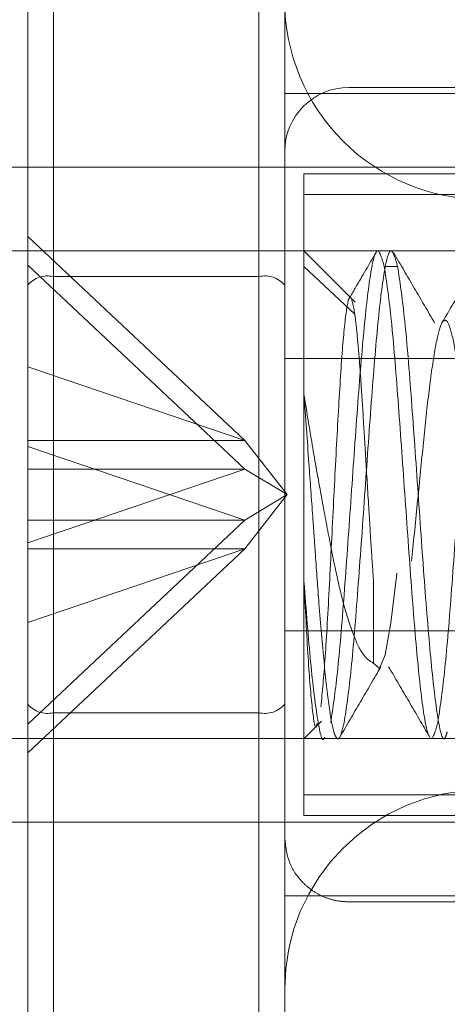
# Model space of a CAD drawing. Units: inches. Extents: x 0.1 to 17.1, y 0.1 to 10.9.
# Drawn here: x 7.4 to 7.4, y 8.9 to 8.9 of the extents above; entities that cross this region are included whole.
import ezdxf

# ---------------------------------------------------------------- set-up
doc = ezdxf.new("R2010")
doc.units = ezdxf.units.IN
doc.header["$MEASUREMENT"] = 0
doc.linetypes.add('HIDDEN', pattern=[0.07500000000000001, 0.05, -0.025])
doc.layers.add('FORMAT', color=7, linetype='Continuous')
doc.styles.add('SLDTEXTSTYLE0', font='TXT', dxfattribs={"width": 0.75})
doc.dimstyles.new('SLDDIMSTYLE0', dxfattribs={"dimtxt": 0.125, "dimasz": 0.13, "dimexe": 0, "dimexo": 0.0625, "dimgap": 0.03125, "dimtad": 0, "dimtih": 1, "dimtoh": 1, "dimlfac": 6, "dimrnd": 1e-09, "dimzin": 12, "dimdsep": 46, "dimtxsty": 'SLDTEXTSTYLE0', "dimsah": 1, "dimcen": 0.09, "dimadec": 0, "dimazin": 3, "dimtfac": 1, "dimtofl": 0, "dimtmove": 0, "dimatfit": 3, "dimfxl": 0, "dimfrac": 2, "dimtolj": 1, "dimtzin": 12, "dimarcsym": 0})

# ---------------------------------------------------------------- blocks, each defined once
blk = doc.blocks.new('_D_7')
at = {"layer": 'FORMAT'}
for p, q in [((7.434192697019061, 9.149283026217573), (5.975310483103768, 9.149283026217573)), ((6.100310483103769, 9.149283026217573), (6.100310483103769, 7.209919164286384)), ((5.846317440586403, 6.984181312029324), (5.808231503475065, 6.984181312029324)), ((5.808231503475065, 6.984181312029324), (5.808231503475065, 6.785743806062992)), ((6.354303525621134, 6.984181312029324), (6.392389462732472, 6.984181312029324)), ((6.392389462732472, 6.984181312029324), (6.392389462732472, 6.785743806062992)), ((5.808231503475065, 6.785743806062992), (5.846317440586403, 6.785743806062992)), ((6.392389462732472, 6.785743806062992), (6.354303525621134, 6.785743806062992)), ((6.100310483103769, 4.879664814602604), (6.100310483103769, 6.760353221043857)), ((7.438414390198584, 4.879664814602604), (5.975310483103768, 4.879664814602604))]:
    blk.add_line(p, q, dxfattribs=at)
for points in [[(6.100310483103769, 9.149283026217573), (6.080310483103769, 9.019283026217572), (6.120310483103768, 9.019283026217572)], [(6.100310483103769, 4.879664814602604), (6.120310483103768, 5.009664814602604), (6.080310483103769, 5.009664814602604)]]:
    blk.add_solid(points, dxfattribs=at)
at = {"layer": 'FORMAT', "char_height": 0.125, "attachment_point": 1, "style": 'SLDTEXTSTYLE0'}
for s, insert in [('25.62', (5.89249799627135, 7.170705408061112)), ('650.69', (5.846317440586403, 6.946877287284329))]:
    blk.add_mtext(s, dxfattribs=dict(at, insert=insert))
blk = doc.blocks.new('_D_8')
at = {"layer": 'FORMAT'}
for p, q in [((7.365426201222208, 9.179643817227277), (7.365426201222208, 9.782579582336238)), ((10.93375953455554, 8.30381048389394), (10.93375953455554, 9.782579582336238)), ((7.365426201222208, 9.657579582336238), (8.47964778661071, 9.657579582336238)), ((10.93375953455554, 9.657579582336238), (9.283067439136937, 9.657579582336236)), ((8.627364570356459, 9.65662470170043), (8.58927863324512, 9.65662470170043)), ((8.58927863324512, 9.65662470170043), (8.58927863324512, 9.4581871957341)), ((9.13535065539119, 9.65662470170043), (9.173436592502528, 9.65662470170043)), ((9.173436592502528, 9.65662470170043), (9.173436592502528, 9.4581871957341)), ((8.58927863324512, 9.4581871957341), (8.627364570356459, 9.4581871957341)), ((9.173436592502528, 9.4581871957341), (9.13535065539119, 9.4581871957341))]:
    blk.add_line(p, q, dxfattribs=at)
for points in [[(7.365426201222208, 9.657579582336238), (7.495426201222208, 9.637579582336238), (7.495426201222208, 9.677579582336238)], [(10.93375953455554, 9.657579582336238), (10.80375953455554, 9.677579582336238), (10.80375953455554, 9.637579582336238)]]:
    blk.add_solid(points, dxfattribs=at)
at = {"layer": 'FORMAT', "char_height": 0.125, "attachment_point": 1, "style": 'SLDTEXTSTYLE0'}
for s, insert in [('21.41', (8.673545126041406, 9.84314879773222)), ('543.81', (8.627364570356459, 9.619320676955436))]:
    blk.add_mtext(s, dxfattribs=dict(at, insert=insert))

msp = doc.modelspace()

# ---------------------------------------------------------------- linework, layer by layer
at = {"color": 7, "linetype": 'HIDDEN', "lineweight": 18}
for p, q in [((7.400009534555545, 8.894707569641378), (7.400009534555545, 8.969121141197773)), ((7.385009534555546, 8.902817728166838), (7.385009534555546, 8.958638643173478)), ((7.398342867888879, 8.902817728166823), (7.398342867888879, 8.958638643173478)), ((7.383342867888879, 8.930570196058637), (7.383342867888879, 8.956977150571714)), ((7.411259534555545, 8.943413398146511), (7.404176201222212, 8.943413398146511)), ((7.483342867888879, 8.943018817227276), (7.400009534555545, 8.943018817227276)), ((7.463759534555546, 8.93822715056061), (7.365426201222212, 8.93822715056061)), ((7.463759534555546, 8.937810483893943), (7.401259534555545, 8.937810483893943)), ((7.401259534555545, 8.936453935976374), (7.401259534555545, 8.9378104785256)), ((7.401259534555545, 8.896143822595619), (7.401259534555545, 8.936453935976374)), ((7.401259534555545, 8.936453935976374), (7.463759534555546, 8.936453935976374)), ((7.383342867888879, 8.933743225075757), (7.397426201222213, 8.920498015196156)), ((7.435426201222228, 8.932810483893943), (7.37375953455556, 8.932810483893943)), ((7.404589874592678, 8.92948014385681), (7.401259534555545, 8.932810483893942)), ((7.407352327643909, 8.932810483893942), (7.406066498320715, 8.932810483893942)), ((7.397426201222213, 8.918628971440178), (7.383342867888879, 8.93187418131978)), ((7.401259534555545, 8.931779507476591), (7.404561485577501, 8.928692560684206)), ((7.406467867888879, 8.931779507476591), (7.407335923444434, 8.931779507476591)), ((7.383342867888879, 8.876977150549509), (7.383342867888879, 8.930570196058639)), ((7.385009534555546, 8.931136572954385), (7.385009534555546, 8.875315657947743)), ((7.398342867888879, 8.931136572954399), (7.385009534555546, 8.931136572954385)), ((7.398342867888879, 8.931136572954399), (7.398342867888879, 8.875315657947743)), ((7.483342867888879, 8.925826789556723), (7.400009534555545, 8.925826789556723)), ((7.397426201222213, 8.920498015196156), (7.383342867888879, 8.925283899965253)), ((7.383342867888879, 8.920498015196156), (7.397426201222213, 8.920498015196156)), ((7.397426201222213, 8.920498015196156), (7.400176201222213, 8.91697715056061)), ((7.383342867888879, 8.920111214450143), (7.397426201222213, 8.915325329681044)), ((7.383342867888879, 8.91384308667108), (7.397426201222213, 8.918628971440178)), ((7.383342867888879, 8.918628971440178), (7.397426201222213, 8.918628971440178)), ((7.397426201222213, 8.918628971440178), (7.400176201222213, 8.91697715056061)), ((7.397426201222213, 8.915325329681044), (7.400176201222213, 8.91697715056061)), ((7.397426201222213, 8.913456285925065), (7.400176201222213, 8.91697715056061)), ((7.397426201222213, 8.915325329681044), (7.383342867888879, 8.902080119801443)), ((7.383342867888879, 8.915325329681044), (7.397426201222213, 8.915325329681044)), ((7.383342867888879, 8.913456285925065), (7.397426201222213, 8.913456285925065)), ((7.383342867888879, 8.900211076045464), (7.397426201222213, 8.913456285925065)), ((7.397426201222213, 8.913456285925065), (7.383342867888879, 8.90867040115597)), ((7.483342867888879, 8.908127511564498), (7.400009534555545, 8.908127511564498)), ((7.398342867888879, 8.902817728166823), (7.385009534555546, 8.902817728166838)), ((7.401243115414177, 8.901127398085908), (7.402388573911374, 8.902272856583103)), ((7.37375953455556, 8.901143817227275), (7.435426201222228, 8.901143817227275)), ((7.402594266221035, 8.901143817227275), (7.403880105421687, 8.901143817227275)), ((7.409538720542937, 8.901143817227275), (7.410824549866132, 8.901143817227275)), ((7.401259534555545, 8.897500365144845), (7.463759534555546, 8.897500365144845)), ((7.401259534555545, 8.896143817227276), (7.463759534555546, 8.896143817227276)), ((7.365426201222212, 8.89572715056061), (7.463759534555546, 8.89572715056061)), ((7.400009534555545, 8.867207569641378), (7.400009534555545, 8.894707569641378)), ((7.400009534555545, 8.890935483893944), (7.483342867888879, 8.890935483893944)), ((7.404176201222212, 8.890540902974712), (7.411259534555545, 8.890540902974712))]:
    msp.add_line(p, q, dxfattribs=at)
at = {"color": 7, "linetype": 'HIDDEN', "lineweight": 18, "flags": 128}
msp.add_lwpolyline([(7.436986575754084, 8.927809248281907), (7.436626678477589, 8.926137771014274), (7.436242811947851, 8.923394928790216), (7.435881363884238, 8.919991289333224), (7.435503659090577, 8.916201063976022), (7.435132998113422, 8.912520532010461), (7.434765738074702, 8.909346919329652), (7.434385221046075, 8.906999507066574), (7.434025407810485, 8.905798578047143), (7.433641581759617, 8.905837833672189), (7.433279982295009, 8.907113768865788), (7.432902498433929, 8.909515851037265), (7.432531589042851, 8.912741261217432), (7.432164562849147, 8.916427472305967), (7.43178386859466, 8.920219012809095), (7.431424133915526, 8.92358406837931), (7.431040354126222, 8.926271332989241), (7.430678599122198, 8.927875913937058), (7.430301338389603, 8.928277171089407), (7.429930180331222, 8.927408805644328), (7.429563386293392, 8.925382673180726), (7.429182518444708, 8.9223819902901), (7.428822856747846, 8.918836570308285), (7.428439129002801, 8.915007065675818), (7.428077214410674, 8.911467145354958), (7.427700178912727, 8.90850013920376), (7.4273287720234, 8.906498433274107), (7.426962208362566, 8.905671064494555), (7.426581170641084, 8.906111504785583), (7.426221576262576, 8.907747475597988), (7.425837906344485, 8.910461767677381), (7.425475828205307, 8.91385060577399), (7.425099019958436, 8.917633665212486), (7.424727364164255, 8.921326477467751), (7.424361029011805, 8.924518579778056), (7.423979825228658, 8.926898810296192), (7.423620292419476, 8.92813636962543), (7.423236686106407, 8.92813713139033), (7.422874440550961, 8.926897334271743), (7.422497861481864, 8.92452818491272), (7.422125956798655, 8.921320839572795), (7.421759848196239, 8.917646225271714), (7.421378482252296, 8.913847842267245), (7.421019005230252, 8.91046652155986), (7.420635468243701, 8.907751472548261), (7.420273051492507, 8.90611064674695), (7.419896703438138, 8.905670142402984), (7.419524549971464, 8.906500728574994), (7.419158665871002, 8.90849201999645), (7.418777141756866, 8.911469521774915), (7.418417714739264, 8.915001305841525), (7.418034252711496, 8.918829906531872), (7.417671661074809, 8.922384876104323), (7.417295545782395, 8.925374274029096), (7.416923143727552, 8.927411207654536), (7.416557481991225, 8.928276147623121), (7.416175803787238, 8.927875206064154), (7.415816420991381, 8.926274766242452), (7.415433039464926, 8.923589531645321), (7.415070269342737, 8.920215693862298), (7.414694388469766, 8.916440306152648), (7.414321738111788, 8.91273559693999), (7.413956296512041, 8.909525300151339), (7.413574468388275, 8.907112611087157), (7.41321512403147, 8.905838472512647), (7.412831828459124, 8.90579770654302), (7.412468876341159, 8.907001259498482), (7.412093231455383, 8.909337216984637), (7.411720333169037, 8.912526093962878), (7.411355109388583, 8.916188832862828), (7.410973135604848, 8.919993437396966), (7.410613823904399, 8.923390928236275), (7.41023061964922, 8.926133240427479), (7.409867482114941, 8.927810255696464), (7.40949207469438, 8.928289870225285), (7.409118928944168, 8.927497245953012), (7.408753920575982, 8.92554089716353), (7.408371805481825, 8.922587091472938), (7.408012520655035, 8.919069028396224), (7.40762941299035, 8.91524204805769), (7.407266086708952, 8.91167222042087), (7.406890918141888, 8.908660876143843), (7.406517525482048, 8.906588867559902), (7.406152730029371, 8.905686484727896), (7.405770478064071, 8.906047828103995), (7.405770478064071, 8.906047828103995)], dxfattribs=at)
at = {"color": 7, "linetype": 'HIDDEN', "lineweight": 18}
for centre, radius, start, end in [((7.412926201222212, 8.949060483893945), 0.01291666666666735, 180, 270.0000000000008), ((7.404176201222212, 8.939246731479843), 0.004166666666668206, 90, 180), ((7.384640985306285, 8.92948567310102), 0.001691537429373445, 77.41555590147915, 140.1226508836677), ((7.398711417136359, 8.92948567309582), 0.001691537434073636, 39.8773492128121, 102.5844440011451), ((7.384640985306281, 8.904468628020195), 0.001691537429367302, 219.8773491162718, 282.5844440986916), ((7.398711417136359, 8.904468628025407), 0.00169153743407873, 257.4155559988951, 320.122650787004), ((7.412926201222212, 8.884893817227278), 0.01291666666666735, 90, 180)]:
    msp.add_arc(centre, radius, start, end, dxfattribs=at)
for points, knots in [([(7.406467867888879, 8.931779507476591), (7.406323197908616, 8.932292582722289), (7.406033872310755, 8.933318682276173), (7.405599697899046, 8.931766283270228), (7.405165857407347, 8.928123422692718), (7.404731788939106, 8.922743418327528), (7.404297632513184, 8.916485631136895), (7.403863821019862, 8.91034293498354), (7.403429640908489, 8.905049107014207), (7.403140315957536, 8.903132932608324), (7.402995645666657, 8.902174793644628)], [0, 0, 0, 0, 0.1250072301652704, 0.2500020497591997, 0.3750037604822387, 0.5000015892653589, 0.6249982500761644, 0.7499977503220553, 0.874992121963133, 0.9999999999999999, 0.9999999999999999, 0.9999999999999999, 0.9999999999999999]), ([(7.403863701222213, 8.902174793644628), (7.404008371202477, 8.903132926474482), (7.404297696800336, 8.905049097011883), (7.404731871212046, 8.910342949167923), (7.405165711703745, 8.916485716300572), (7.405599780171985, 8.92274354090112), (7.406033936597907, 8.928123476662224), (7.40646774809123, 8.931766283521796), (7.406901928202599, 8.933318682610459), (7.407191253153553, 8.932292584332899), (7.407335923444434, 8.931779507476591)], [0, 0, 0, 0, 0.1250072301652748, 0.2500020497592041, 0.375003760482244, 0.5000015892653628, 0.6249982500761635, 0.749997750322055, 0.874992121963139, 1, 1, 1, 1]), ([(7.405935159345095, 8.932702286819294), (7.405493534717513, 8.931943271855681), (7.40488734183335, 8.930901415398456), (7.404279430647762, 8.929861403365539), (7.404114395909511, 8.929579062593232)], [0, 0, 0, 0, 0.7285216292046534, 1, 1, 1, 1]), ([(7.409745016680222, 8.92811190837273), (7.409301362941335, 8.928870278100913), (7.40841275511735, 8.930389240334005), (7.407527742565508, 8.93191094350491), (7.407084588747055, 8.932672908484204)], [0, 0, 0, 0, 0.499268323899325, 1, 1, 1, 1]), ([(7.413412312333323, 8.931779507476591), (7.41326764235306, 8.932292582722289), (7.4129783167552, 8.933318682276175), (7.412544142343489, 8.931766283270226), (7.412110301851793, 8.928123422692718), (7.411676233383549, 8.92274341832753), (7.411242076957627, 8.916485631136895), (7.410808265464308, 8.910342934983538), (7.410374085352934, 8.905049107014207), (7.410084760401981, 8.903132932608324), (7.409940090111102, 8.902174793644628)], [0, 0, 0, 0, 0.1250072301652695, 0.2500020497592, 0.375003760482238, 0.5000015892653584, 0.624998250076164, 0.7499977503220551, 0.8749921219631329, 1, 1, 1, 1]), ([(7.412864187132957, 8.932675631187102), (7.412422309395106, 8.931916291768065), (7.411539466151121, 8.930399180543482), (7.410654017405584, 8.928885930452042), (7.410211750494791, 8.928130087218234)], [0, 0, 0, 0, 0.5005166442193755, 1, 1, 1, 1]), ([(7.409940090111102, 8.902174793644628), (7.409795420130837, 8.90166171839893), (7.409506094532976, 8.900635618845044), (7.409071920121266, 8.902188017850992), (7.40863807962957, 8.9058308784285), (7.408204011161327, 8.911210882793691), (7.407769854735406, 8.917468669984324), (7.407336043242085, 8.923611366137678), (7.406901863130712, 8.928905194107013), (7.406612538179759, 8.930821368512897), (7.406467867888879, 8.931779507476591)], [0, 0, 0, 0, 0.1250072301652704, 0.2500020497592008, 0.3750037604822387, 0.5000015892653589, 0.6249982500761644, 0.7499977503220553, 0.874992121963133, 0.9999999999999999, 0.9999999999999999, 0.9999999999999999, 0.9999999999999999]), ([(7.407335923444434, 8.931779507476591), (7.407480593426384, 8.930821347869879), (7.407769919027615, 8.928905123781421), (7.408204093414049, 8.923611673235122), (7.408637934001796, 8.917467379951441), (7.409072002111127, 8.911215258217947), (7.409506159876624, 8.905814037286465), (7.409939966370519, 8.902250668812709), (7.410289859154652, 8.900760785602348), (7.410494925542122, 8.90139235834283), (7.410555333021782, 8.901578404032454)], [0, 0, 0, 0, 0.1348240417874451, 0.2696346984019877, 0.4044527873056701, 0.5392666894208964, 0.6740793318429639, 0.8088950366808408, 0.9437052101648232, 1, 1, 1, 1]), ([(7.402360184896197, 8.903203775908757), (7.402451535317479, 8.904166658482026), (7.402632521851399, 8.906074353893402), (7.402907911752733, 8.911015728628827), (7.403182948197085, 8.916527468411752), (7.403458083000648, 8.921925594789911), (7.403733157116764, 8.926369030095689), (7.404008361294168, 8.929191006161513), (7.404283104731183, 8.930197603298165), (7.404469354982039, 8.929190656993825), (7.404561485577501, 8.928692560684206)], [0, 0, 0, 0, 0.133785580007613, 0.2650605008064641, 0.3938249909376341, 0.5200792925751343, 0.6438236626306209, 0.7650583739723748, 0.8837837167726248, 1, 1, 1, 1]), ([(7.404561485577501, 8.928692560684206), (7.404604368154424, 8.928335577826555), (7.404698546155856, 8.927551578018415), (7.404844352196929, 8.925858738066628), (7.404999044732961, 8.92372319436501), (7.405132439943977, 8.921552852863439), (7.40528873772766, 8.918952898412657), (7.405449686557029, 8.916299759744465), (7.405621220196362, 8.91355032312956), (7.405722282758483, 8.912051570255118), (7.405770083533589, 8.911342687088226)], [0, 0, 0, 0, 0.1138604238558105, 0.2500583670744289, 0.3630895297064644, 0.5000979578887831, 0.593323270830273, 0.7499961197161635, 0.8817526588854225, 1, 1, 1, 1]), ([(7.453342867888879, 8.921620366690162), (7.45322092334938, 8.922724098686714), (7.452975912316363, 8.924941717595752), (7.452591154769042, 8.927225146882229), (7.452238714961525, 8.928405543895204), (7.451845796105474, 8.92829353271425), (7.451493154950029, 8.926913207504988), (7.45110874199415, 8.92442736878379), (7.450741365126083, 8.921100607370265), (7.450374837653992, 8.917311808749156), (7.44998972989375, 8.91349511098883), (7.449637485917956, 8.91005238107679), (7.449244576362464, 8.907401626402384), (7.448891724342057, 8.905811493691639), (7.44850766653585, 8.9054762464145), (7.448139862450862, 8.90642980761495), (7.447773756805472, 8.90856439730398), (7.447388309761358, 8.911634291357748), (7.447036251627462, 8.915317974289051), (7.446643361465298, 8.919166778746376), (7.4462902903611, 8.92279044446022), (7.445906592718293, 8.925749271315588), (7.44553835994274, 8.927730736887401), (7.445172673993958, 8.928508901893752), (7.444786893276637, 8.927995345242747), (7.444435012346725, 8.926242228099316), (7.444042151274296, 8.92346415437826), (7.443688853104049, 8.919943106000835), (7.443305520453689, 8.916104736835763), (7.442936857687558, 8.91235655654223), (7.442571589136598, 8.909124030733269), (7.442185480513798, 8.90677876237815), (7.44183376801902, 8.90556776633353), (7.441440945732507, 8.90563748296166), (7.441087412645502, 8.90698038236687), (7.440704449660172, 8.909435562958535), (7.44033535576949, 8.912740907268857), (7.439970502151112, 8.9165224775509), (7.439584071546826, 8.920343851866743), (7.439232518587711, 8.923805204419285), (7.438839744782919, 8.926484971300829), (7.438485969060175, 8.928111675135703), (7.438103380255793, 8.928487225844773), (7.437733854272669, 8.927572977233554), (7.437369412955335, 8.925471566420086), (7.436982666449615, 8.922426793447096), (7.436631263996212, 8.918755457944341), (7.436238548368467, 8.914905842678307), (7.435884522422878, 8.911268612663571), (7.435502312158548, 8.90828342578325), (7.435132353281139, 8.906267969438467), (7.434768321467253, 8.905450228437077), (7.434381265295939, 8.90592367243394), (7.434030004187989, 8.907640753339082), (7.433637356432025, 8.910390956166717), (7.433283072808551, 8.913894565786869), (7.432901245286347, 8.91772981834514), (7.432530852878902, 8.921486625947896), (7.432167227604949, 8.924741788611614), (7.431779868159493, 8.927118535400332), (7.431428739106551, 8.928367991891673), (7.431036168916421, 8.928338419838799), (7.430681620292241, 8.927033663256351), (7.430300179557022, 8.924609244057), (7.429929353149907, 8.921325726694576), (7.429566131286635, 8.917551807316956), (7.429178475113865, 8.91372612136), (7.428827468695466, 8.910246582599083), (7.428434985764417, 8.907538035107196), (7.428080164949121, 8.905874995838056), (7.427699114888324, 8.90545916010233), (7.427327854178051, 8.906333990878894), (7.426965032430647, 8.908401973681782), (7.426577086232558, 8.911421362667891), (7.42622619289834, 8.915079874899451), (7.425833806918719, 8.91892995669956), (7.425478706854467, 8.922580277193955), (7.425098051197947, 8.925591537304648), (7.424726356047077, 8.92764076612679), (7.424363930955808, 8.928498000505739), (7.423975701588091, 8.92806467911979), (7.423624911664791, 8.926383865404826), (7.423232632321178, 8.923661790693131), (7.422877246083983, 8.920176051129351), (7.422496988403696, 8.916344301128545), (7.422124858839562, 8.912579278181438), (7.421762826785336, 8.909301847341634), (7.42137432124336, 8.906893868047701), (7.421023625008911, 8.905606102993834), (7.420631461904702, 8.905595510046215), (7.420275782717511, 8.9068619898863), (7.419895926422388, 8.90925539308973), (7.419523362637634, 8.91251672044674), (7.41916171984508, 8.91628254794188), (7.41877294525531, 8.920112191287302), (7.418422332984258, 8.923609471700509), (7.41803029559671, 8.926346571011717), (7.417674316837503, 8.928045703890236), (7.41729486517007, 8.928501793818407), (7.41692186752354, 8.92766648263399), (7.416560610060999, 8.925632183040548), (7.416171573680652, 8.922638431149792), (7.415821035645092, 8.918993215022086), (7.415429133324468, 8.915143012099376), (7.415072848526581, 8.911480074658762), (7.414693804562679, 8.908443041819023), (7.414320373579492, 8.906360258207282), (7.413959497359151, 8.905463612312001), (7.413570206575942, 8.905856807310055), (7.413219733045803, 8.907501133526752), (7.412827975015166, 8.910194819102783), (7.412471377867512, 8.913662263595851), (7.412092744516047, 8.91749011895548), (7.411718880887663, 8.921262949101912), (7.411358381665695, 8.924562274635951), (7.410968843997645, 8.927001239886874), (7.410618425240656, 8.928327150756859), (7.410226820596892, 8.92837793285373), (7.409869904939665, 8.927149856477119), (7.409491684959264, 8.924787718144687), (7.409117389480539, 8.921548938966087), (7.40875726309192, 8.917791654801945), (7.408367485305464, 8.91395839129623), (7.408017114847076, 8.910443869191534), (7.407625660268158, 8.907678255167669), (7.407268465561182, 8.90594397610232), (7.406890490870881, 8.905445035415124), (7.406516400354104, 8.906250571053345), (7.40615427575835, 8.908214284560495), (7.405899108541428, 8.910293507439837), (7.405770527453467, 8.911341246813105)], [0, 0, 0, 0, 0.007793454839131585, 0.01565861356922178, 0.02339292663896526, 0.03129197829265511, 0.03902713754840891, 0.04689086953131829, 0.05468603927244742, 0.06247779362846345, 0.07034435680500492, 0.07807785786695956, 0.08597686847186814, 0.09371290746700735, 0.1015751944794556, 0.1093720814667906, 0.1171621389258855, 0.1250300870649138, 0.1327628109771719, 0.1406617394840043, 0.1483986911108309, 0.1562595144067727, 0.164058124158854, 0.1718464927255842, 0.1797158045597654, 0.1874477868240152, 0.1953465921803606, 0.2030844886796057, 0.2109438301371619, 0.2187441675328609, 0.2265308558182972, 0.234401509444036, 0.242132786214868, 0.2500314273642633, 0.257770300325469, 0.2656281424443767, 0.2734302117227878, 0.2812152289464798, 0.2890872018216346, 0.2968178099066708, 0.3047162457872559, 0.3124561261492134, 0.3203124520482344, 0.3281162568086195, 0.3358996128005095, 0.3437728817421452, 0.3515028586021413, 0.3594010481453079, 0.3671419661965287, 0.3749967596108155, 0.3828023028125808, 0.390584008014886, 0.3984585491970772, 0.4061879329459651, 0.4140858350750081, 0.4218278204542453, 0.4296810657326618, 0.4374883496953901, 0.445268415164435, 0.4531442041161098, 0.460873033521013, 0.468770607149784, 0.4765136888465951, 0.4843653709489977, 0.4921743973525162, 0.4999528347605299, 0.5078298463633567, 0.5155581608445557, 0.523455364876114, 0.5311995712314606, 0.5390496757259362, 0.546860445610435, 0.5546372672472941, 0.562515475733619, 0.5702433153644736, 0.578140108689742, 0.5858854673966376, 0.5937339804566971, 0.6015464942228901, 0.6093217129978358, 0.6172010919486588, 0.6249284974191707, 0.6328248389533784, 0.6405713770575795, 0.6484182854593102, 0.6562325428686421, 0.6640061723119454, 0.6718866946549416, 0.6796137068793974, 0.6875095559692919, 0.6952572998700234, 0.7031025909892062, 0.7109185911640987, 0.7186906454286834, 0.7265722834362717, 0.7342989433148256, 0.7421942599871825, 0.7499432354379154, 0.7577868972470876, 0.7656046386712374, 0.7733751325342688, 0.781257857821725, 0.7889842062387784, 0.7968789512029252, 0.8046291833121889, 0.8124712043776752, 0.8202906848963948, 0.8280596337608152, 0.8359434172844283, 0.8436694951104587, 0.8515636297571753, 0.8593151429894164, 0.8671555124683175, 0.8749767292889189, 0.8827441491849494, 0.8906289612402253, 0.8983548093336099, 0.90624829573398, 0.9140011139104627, 0.9218398215476008, 0.9296627712398222, 0.9374286788264241, 0.9453144890463306, 0.9530401482551699, 0.9609329491593926, 0.9686870954591409, 0.9765241315839637, 0.9843488100804516, 0.9921132226467345, 1, 1, 1, 1]), ([(7.401259534555545, 8.923470040154816), (7.401366165604949, 8.921999048878586), (7.401552186483245, 8.919432863037756), (7.401768258968777, 8.916392578744622), (7.401876699328874, 8.91488065494819), (7.40190454667892, 8.914494319875018), (7.401911842791628, 8.914393172531963), (7.401913833047002, 8.91436554223556), (7.401914445256471, 8.914357031865313), (7.40191787337995, 8.91430909418709), (7.401947882114358, 8.913876760310021), (7.402054074648751, 8.912358025358191), (7.40225967771295, 8.909470437006748), (7.402562077304681, 8.905961546228733), (7.40289293524182, 8.903043125178927), (7.403102449547718, 8.90189436865153), (7.403208555953531, 8.9015469223159), (7.403208688374967, 8.901546503422184), (7.403209160397895, 8.90154500644483), (7.403210938294338, 8.901539420225417), (7.403217871845413, 8.901517856124393), (7.403245288238773, 8.90143594826631), (7.4033539661928, 8.90116543086519), (7.403570501130992, 8.900991191883747), (7.403757070320968, 8.901744341791927), (7.403863701222212, 8.902174793644628)], [0, 0, 0, 0, 0.1248714867235805, 0.2178418365435716, 0.2415673753505766, 0.2477193674794571, 0.2493673260470722, 0.2498342900466305, 0.2499785181174957, 0.2500632435683488, 0.2537543521351253, 0.2853533924270169, 0.375238069672205, 0.5001407897174196, 0.6250498817619966, 0.7499399082103297, 0.7499454515221882, 0.7499848683588864, 0.7500905936418265, 0.7504843396693883, 0.7520010129000406, 0.757951040591864, 0.7815151088266348, 0.875128144913506, 1, 1, 1, 1]), ([(7.405770083533589, 8.906048263404525), (7.405571486386197, 8.906157251170836), (7.405145869911173, 8.906390824459914), (7.404496026042214, 8.907705122726608), (7.403873448775395, 8.909619067667986), (7.403315324478863, 8.912000324010485), (7.402808728113436, 8.914596231513066), (7.402244540437684, 8.917613192998939), (7.401719764946648, 8.920638108960299), (7.401401577399223, 8.922596009304728), (7.401259534555545, 8.923470040154816)], [0, 0, 0, 0, 0.1166093065032901, 0.2499071242487003, 0.3914565216855076, 0.4998333921907793, 0.6248934179779595, 0.7499064597834985, 0.8883551605783092, 1, 1, 1, 1]), ([(7.402594266221035, 8.901227962859256), (7.402583373791063, 8.901200329024089), (7.402427815030177, 8.900805680156196), (7.402127573869102, 8.90233400522446), (7.401693566017766, 8.90575760595002), (7.401404217726088, 8.909490541808916), (7.401259534555545, 8.911357126167747)], [0, 0, 0, 0, 0.02448242804027862, 0.3496424745547281, 0.6748009527805251, 1, 1, 1, 1]), ([(7.401259534555545, 8.911357126167747), (7.401348230731262, 8.909593366094775), (7.401525613776397, 8.906066031008445), (7.401800778341843, 8.902913660606503), (7.401993306400766, 8.9015652226982), (7.402098392967993, 8.90206206437925), (7.402109030160516, 8.902112356255305)], [0, 0, 0, 0, 0.3213426630193676, 0.6426516096899271, 0.9638280731270444, 1, 1, 1, 1]), ([(7.403589963078142, 8.901242987863455), (7.404033014802906, 8.90200407315532), (7.404917863532924, 8.903524088350615), (7.405806226663952, 8.905043469130225), (7.406249778377991, 8.905802082275615)], [0, 0, 0, 0, 0.5007090022666372, 1, 1, 1, 1]), ([(7.406748561884659, 8.905808906172947), (7.407190454508831, 8.905053410375977), (7.408075071965444, 8.903540995970674), (7.408957311894375, 8.902025078503119), (7.409398846844639, 8.901266406715896)], [0, 0, 0, 0, 0.4995296225159906, 1, 1, 1, 1]), ([(7.400009534555545, 8.894707569641378), (7.400068874994234, 8.894174793686583), (7.400187619090394, 8.893108674180137), (7.400967683776067, 8.891958064580505), (7.401799390914232, 8.891249743572995), (7.402530252296942, 8.89085219793707), (7.403331923381351, 8.890591827407071), (7.403893768276687, 8.89055793852478), (7.404176201222212, 8.890540902974712)], [0, 0, 0, 0, 0.2493436588649924, 0.4989529578664743, 0.6251149618588511, 0.7496692241343137, 0.874161607642056, 1, 1, 1, 1])]:
    msp.add_open_spline(points, degree=3, knots=knots, dxfattribs=at)
msp.add_open_spline([(7.405770083533589, 8.906047991134429), (7.405770083533588, 8.906282168810453), (7.405770083533588, 8.906750524162497), (7.40577008353359, 8.907962487998411), (7.405770083533588, 8.909475447999549), (7.405770083533588, 8.910719975626668), (7.405770083533589, 8.911342239440229)], degree=3, dxfattribs=at)

# ---------------------------------------------------------------- dimensions: what is measured, and where the dimension line sits
at = {"layer": 'FORMAT'}
dim = msp.add_linear_dim(base=(10.93375953455554, 9.657579582336236), p1=(7.365426201222208, 9.129643817227278), p2=(10.93375953455554, 8.253810483893941), dimstyle='SLDDIMSTYLE0', dxfattribs=at)
dim.commit()
dim.dimension.update_dxf_attribs({"geometry": '_D_8', "text_midpoint": (8.881357612873824, 9.657579582336236), "dimtype": 160})
dim = msp.add_linear_dim(base=(6.100310483103769, 4.879664814602604), p1=(7.48419269701906, 9.149283026217573), p2=(7.488414390198583, 4.879664814602604), angle=90.0000000000002, dimstyle='SLDDIMSTYLE0', dxfattribs=at)
dim.commit()
dim.dimension.update_dxf_attribs({"geometry": '_D_7', "text_midpoint": (6.100310483103769, 6.985136192665125), "dimtype": 160})

doc.saveas('drawing.dxf')
